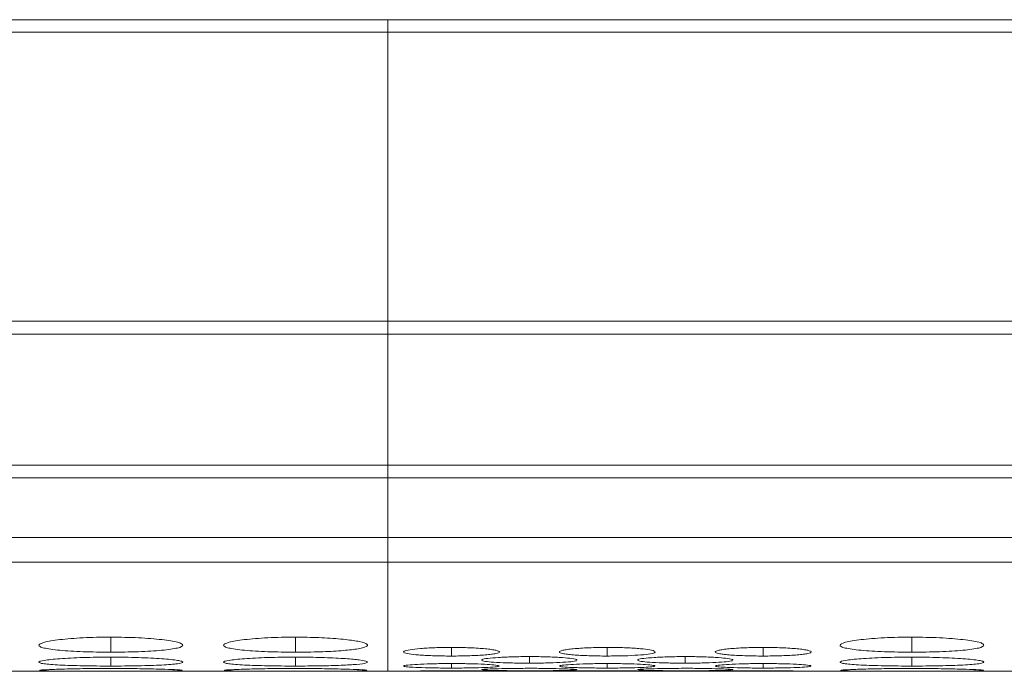
# Model space of a CAD drawing. Units: millimetres. Extents: x 3328 to 3625, y 1837 to 2053.
# Drawn here: x 3398 to 3402, y 1989 to 1992 of the extents above; entities that cross this region are included whole.
import ezdxf

# ---------------------------------------------------------------- set-up
doc = ezdxf.new("R2010")
doc.units = ezdxf.units.MM
doc.layers.add('Греерс', color=7, linetype='Continuous', lineweight=15)

# ---------------------------------------------------------------- blocks, each defined once
blk = doc.blocks.new('ЗВ-150В_сверху')
at = {"layer": 'Греерс', "color": 7, "linetype": 'Continuous', "lineweight": 15}
for p, q in [((-451, -114.046), (-749.5, -114.046)), ((-155.8, -114.046), (-451, -114.046)), ((-451, -114.56), (-451, -114.046)), ((-749.5, -114.56), (-451, -114.56)), ((-451, -114.56), (-155.8, -114.56)), ((-451, -114.56), (-451, -126.605)), ((-451, -126.605), (-749.5, -126.605)), ((-155.8, -126.605), (-451, -126.605)), ((-451, -127.148), (-451, -126.605)), ((-749.5, -127.148), (-451, -127.148)), ((-451, -127.148), (-155.8, -127.148)), ((-451, -127.148), (-451, -132.603)), ((-451, -132.603), (-749.5, -132.603)), ((-155.8, -132.603), (-451, -132.603)), ((-451, -133.141), (-451, -132.603)), ((-749.5, -133.141), (-451, -133.141)), ((-451, -133.141), (-155.8, -133.141)), ((-451, -133.141), (-451, -135.62)), ((-749.5, -135.62), (-451, -135.62)), ((-451, -135.62), (-155.8, -135.62)), ((-451, -136.648), (-451, -135.62)), ((-749.5, -136.648), (-451, -136.648)), ((-451, -136.648), (-155.8, -136.648)), ((-451, -141.2), (-451, -136.648)), ((-749.5, -141.2), (-451, -141.2)), ((-451, -141.2), (-450.17, -141.2)), ((-446.534, -141.2), (-443.67, -141.2)), ((-446.534, -141.2), (-446.384, -141.2)), ((-440.034, -141.2), (-437.17, -141.2)), ((-440.034, -141.2), (-439.884, -141.2)), ((-433.534, -141.2), (-155.8, -141.2)), ((-433.534, -141.2), (-433.384, -141.2))]:
    blk.add_line(p, q, dxfattribs=at)
at = {"layer": 'Греерс', "color": 8, "linetype": 'Continuous', "lineweight": 15}
for p, q in [((-462.549, -139.777), (-462.549, -140.402)), ((-454.849, -139.777), (-454.849, -140.402)), ((-429.149, -139.777), (-429.149, -140.402)), ((-448.35, -140.204), (-448.35, -140.563)), ((-441.85, -140.204), (-441.85, -140.563)), ((-435.35, -140.204), (-435.35, -140.563)), ((-462.549, -140.61), (-462.549, -140.981)), ((-454.849, -140.61), (-454.849, -140.981)), ((-445.1, -140.587), (-445.1, -140.86)), ((-438.6, -140.587), (-438.6, -140.86)), ((-429.149, -140.61), (-429.149, -140.981)), ((-448.35, -140.877), (-448.35, -141.064)), ((-441.85, -140.877), (-441.85, -141.064)), ((-435.35, -140.877), (-435.35, -141.064))]:
    blk.add_line(p, q, dxfattribs=at)
at = {"layer": 'Греерс', "color": 7, "linetype": 'Continuous', "lineweight": 15}
for points, knots in [([(-462.55, -139.777), (-462.748, -139.777), (-462.944, -139.779), (-463.328, -139.788), (-463.519, -139.795), (-463.884, -139.812), (-464.055, -139.823), (-464.379, -139.849), (-464.533, -139.864), (-464.809, -139.896), (-464.931, -139.913), (-465.148, -139.95), (-465.241, -139.97), (-465.464, -140.03), (-465.546, -140.072), (-465.552, -140.133), (-465.534, -140.153), (-465.461, -140.192), (-465.406, -140.211), (-465.255, -140.247), (-465.159, -140.264), (-464.937, -140.295), (-464.812, -140.309), (-464.531, -140.335), (-464.379, -140.347), (-464.056, -140.367), (-463.883, -140.376), (-463.518, -140.389), (-463.331, -140.394), (-462.946, -140.401), (-462.748, -140.402), (-462.549, -140.402)], [0, 0, 0, 0, 0.0625, 0.0625, 0.125, 0.125, 0.1875, 0.1875, 0.25, 0.25, 0.3125, 0.3125, 0.375, 0.375, 0.5, 0.5, 0.5625, 0.5625, 0.625, 0.625, 0.6875, 0.6875, 0.75, 0.75, 0.8125, 0.8125, 0.875, 0.875, 0.9375, 0.9375, 1, 1, 1, 1]), ([(-462.549, -140.402), (-462.351, -140.402), (-462.155, -140.401), (-461.77, -140.394), (-461.579, -140.389), (-461.215, -140.376), (-461.043, -140.367), (-460.72, -140.347), (-460.567, -140.335), (-460.288, -140.309), (-460.162, -140.295), (-459.938, -140.263), (-459.844, -140.247), (-459.621, -140.193), (-459.55, -140.153), (-459.55, -140.092), (-459.567, -140.071), (-459.637, -140.03), (-459.691, -140.01), (-459.842, -139.97), (-459.939, -139.95), (-460.16, -139.914), (-460.285, -139.897), (-460.704, -139.848), (-461.031, -139.822), (-461.58, -139.795), (-461.767, -139.789), (-462.153, -139.78), (-462.351, -139.777), (-462.55, -139.777)], [0, 0, 0, 0, 0.0625, 0.0625, 0.125, 0.125, 0.1875, 0.1875, 0.25, 0.25, 0.3125, 0.3125, 0.375, 0.375, 0.5, 0.5, 0.5625, 0.5625, 0.625, 0.625, 0.6875, 0.6875, 0.75, 0.75, 0.875, 0.875, 0.9375, 0.9375, 1, 1, 1, 1]), ([(-454.85, -139.777), (-455.048, -139.777), (-455.244, -139.779), (-455.628, -139.788), (-455.819, -139.795), (-456.184, -139.812), (-456.355, -139.823), (-456.679, -139.849), (-456.833, -139.864), (-457.109, -139.896), (-457.231, -139.913), (-457.448, -139.95), (-457.541, -139.97), (-457.764, -140.03), (-457.846, -140.072), (-457.852, -140.133), (-457.834, -140.153), (-457.761, -140.192), (-457.706, -140.211), (-457.555, -140.247), (-457.459, -140.264), (-457.237, -140.295), (-457.112, -140.309), (-456.831, -140.335), (-456.679, -140.347), (-456.356, -140.367), (-456.183, -140.376), (-455.818, -140.389), (-455.631, -140.394), (-455.246, -140.401), (-455.048, -140.402), (-454.849, -140.402)], [0, 0, 0, 0, 0.0625, 0.0625, 0.125, 0.125, 0.1875, 0.1875, 0.25, 0.25, 0.3125, 0.3125, 0.375, 0.375, 0.5, 0.5, 0.5625, 0.5625, 0.625, 0.625, 0.6875, 0.6875, 0.75, 0.75, 0.8125, 0.8125, 0.875, 0.875, 0.9375, 0.9375, 1, 1, 1, 1]), ([(-454.849, -140.402), (-454.501, -140.4), (-453.811, -140.394), (-452.926, -140.345), (-452.23, -140.273), (-451.856, -140.179), (-451.819, -140.07), (-452.11, -139.964), (-452.751, -139.869), (-453.593, -139.802), (-454.356, -139.779), (-454.77, -139.778), (-454.85, -139.777)], [0, 0, 0, 0, 0.110214, 0.218324, 0.321931, 0.436828, 0.537704, 0.654167, 0.755115, 0.867725, 0.974526, 1, 1, 1, 1]), ([(-429.15, -139.777), (-429.348, -139.777), (-429.544, -139.779), (-429.928, -139.788), (-430.119, -139.795), (-430.484, -139.812), (-430.655, -139.823), (-430.979, -139.849), (-431.133, -139.864), (-431.409, -139.896), (-431.531, -139.913), (-431.748, -139.95), (-431.841, -139.97), (-432.064, -140.03), (-432.146, -140.072), (-432.152, -140.133), (-432.134, -140.153), (-432.061, -140.192), (-432.006, -140.211), (-431.855, -140.247), (-431.759, -140.264), (-431.537, -140.295), (-431.412, -140.309), (-431.131, -140.335), (-430.979, -140.347), (-430.656, -140.367), (-430.483, -140.376), (-430.118, -140.389), (-429.931, -140.394), (-429.546, -140.401), (-429.348, -140.402), (-429.149, -140.402)], [0, 0, 0, 0, 0.0625, 0.0625, 0.125, 0.125, 0.1875, 0.1875, 0.25, 0.25, 0.3125, 0.3125, 0.375, 0.375, 0.5, 0.5, 0.5625, 0.5625, 0.625, 0.625, 0.6875, 0.6875, 0.75, 0.75, 0.8125, 0.8125, 0.875, 0.875, 0.9375, 0.9375, 1, 1, 1, 1]), ([(-429.149, -140.402), (-428.951, -140.402), (-428.755, -140.401), (-428.37, -140.394), (-428.179, -140.389), (-427.815, -140.376), (-427.643, -140.367), (-427.32, -140.347), (-427.167, -140.335), (-426.888, -140.309), (-426.762, -140.295), (-426.538, -140.263), (-426.444, -140.247), (-426.221, -140.193), (-426.15, -140.153), (-426.15, -140.092), (-426.167, -140.071), (-426.237, -140.03), (-426.291, -140.01), (-426.442, -139.97), (-426.539, -139.95), (-426.76, -139.914), (-426.885, -139.897), (-427.304, -139.848), (-427.631, -139.822), (-428.18, -139.795), (-428.367, -139.789), (-428.753, -139.78), (-428.951, -139.777), (-429.15, -139.777)], [0, 0, 0, 0, 0.0625, 0.0625, 0.125, 0.125, 0.1875, 0.1875, 0.25, 0.25, 0.3125, 0.3125, 0.375, 0.375, 0.5, 0.5, 0.5625, 0.5625, 0.625, 0.625, 0.6875, 0.6875, 0.75, 0.75, 0.875, 0.875, 0.9375, 0.9375, 1, 1, 1, 1]), ([(-448.35, -140.204), (-448.586, -140.206), (-449.053, -140.211), (-449.658, -140.248), (-450.114, -140.298), (-450.351, -140.358), (-450.367, -140.42), (-450.163, -140.477), (-449.726, -140.522), (-449.16, -140.554), (-448.657, -140.562), (-448.39, -140.563), (-448.35, -140.563)], [0, 0, 0, 0, 0.112349, 0.222681, 0.329394, 0.440392, 0.541176, 0.658835, 0.759509, 0.872258, 0.980492, 1, 1, 1, 1]), ([(-448.35, -140.563), (-448.217, -140.563), (-448.087, -140.562), (-447.831, -140.558), (-447.703, -140.555), (-447.46, -140.547), (-447.346, -140.542), (-447.13, -140.53), (-447.028, -140.523), (-446.842, -140.508), (-446.758, -140.499), (-446.609, -140.481), (-446.546, -140.471), (-446.398, -140.44), (-446.35, -140.417), (-446.35, -140.382), (-446.361, -140.37), (-446.408, -140.346), (-446.444, -140.335), (-446.545, -140.312), (-446.609, -140.301), (-446.757, -140.28), (-446.84, -140.271), (-447.119, -140.244), (-447.337, -140.229), (-447.825, -140.209), (-448.085, -140.204), (-448.35, -140.204)], [0, 0, 0, 0, 0.0625, 0.0625, 0.125, 0.125, 0.1875, 0.1875, 0.25, 0.25, 0.3125, 0.3125, 0.375, 0.375, 0.5, 0.5, 0.5625, 0.5625, 0.625, 0.625, 0.6875, 0.6875, 0.75, 0.75, 0.875, 0.875, 1, 1, 1, 1]), ([(-441.85, -140.204), (-441.982, -140.204), (-442.112, -140.205), (-442.368, -140.21), (-442.495, -140.214), (-442.739, -140.224), (-442.854, -140.23), (-443.071, -140.244), (-443.174, -140.253), (-443.359, -140.271), (-443.443, -140.28), (-443.591, -140.301), (-443.654, -140.312), (-443.804, -140.346), (-443.85, -140.37), (-443.849, -140.405), (-443.838, -140.417), (-443.791, -140.439), (-443.754, -140.45), (-443.654, -140.471), (-443.589, -140.481), (-443.441, -140.499), (-443.358, -140.507), (-443.079, -140.531), (-442.862, -140.543), (-442.374, -140.559), (-442.114, -140.563), (-441.85, -140.563)], [0, 0, 0, 0, 0.0625, 0.0625, 0.125, 0.125, 0.1875, 0.1875, 0.25, 0.25, 0.3125, 0.3125, 0.375, 0.375, 0.5, 0.5, 0.5625, 0.5625, 0.625, 0.625, 0.6875, 0.6875, 0.75, 0.75, 0.875, 0.875, 1, 1, 1, 1]), ([(-441.85, -140.563), (-441.612, -140.561), (-441.146, -140.558), (-440.555, -140.528), (-440.094, -140.485), (-439.852, -140.43), (-439.831, -140.368), (-440.031, -140.307), (-440.463, -140.254), (-441.028, -140.217), (-441.532, -140.205), (-441.802, -140.204), (-441.85, -140.204)], [0, 0, 0, 0, 0.112987, 0.220617, 0.32493, 0.439295, 0.540185, 0.657046, 0.75778, 0.870543, 0.977087, 1, 1, 1, 1]), ([(-435.35, -140.204), (-435.482, -140.204), (-435.612, -140.205), (-435.868, -140.21), (-435.995, -140.214), (-436.239, -140.224), (-436.354, -140.23), (-436.571, -140.244), (-436.674, -140.253), (-436.859, -140.271), (-436.943, -140.28), (-437.091, -140.301), (-437.154, -140.312), (-437.304, -140.346), (-437.35, -140.37), (-437.349, -140.405), (-437.338, -140.417), (-437.291, -140.439), (-437.254, -140.45), (-437.154, -140.471), (-437.089, -140.481), (-436.941, -140.499), (-436.858, -140.507), (-436.579, -140.531), (-436.362, -140.543), (-435.874, -140.559), (-435.614, -140.563), (-435.35, -140.563)], [0, 0, 0, 0, 0.0625, 0.0625, 0.125, 0.125, 0.1875, 0.1875, 0.25, 0.25, 0.3125, 0.3125, 0.375, 0.375, 0.5, 0.5, 0.5625, 0.5625, 0.625, 0.625, 0.6875, 0.6875, 0.75, 0.75, 0.875, 0.875, 1, 1, 1, 1]), ([(-435.35, -140.563), (-435.217, -140.563), (-435.087, -140.562), (-434.831, -140.558), (-434.703, -140.555), (-434.46, -140.547), (-434.346, -140.542), (-434.13, -140.53), (-434.028, -140.523), (-433.842, -140.508), (-433.758, -140.499), (-433.609, -140.481), (-433.546, -140.471), (-433.398, -140.44), (-433.35, -140.417), (-433.35, -140.382), (-433.361, -140.37), (-433.408, -140.346), (-433.444, -140.335), (-433.545, -140.312), (-433.609, -140.301), (-433.757, -140.28), (-433.84, -140.271), (-434.119, -140.244), (-434.337, -140.229), (-434.825, -140.209), (-435.085, -140.204), (-435.35, -140.204)], [0, 0, 0, 0, 0.0625, 0.0625, 0.125, 0.125, 0.1875, 0.1875, 0.25, 0.25, 0.3125, 0.3125, 0.375, 0.375, 0.5, 0.5, 0.5625, 0.5625, 0.625, 0.625, 0.6875, 0.6875, 0.75, 0.75, 0.875, 0.875, 1, 1, 1, 1]), ([(-462.55, -140.61), (-462.748, -140.61), (-462.944, -140.611), (-463.328, -140.617), (-463.519, -140.621), (-463.884, -140.632), (-464.055, -140.639), (-464.379, -140.656), (-464.533, -140.665), (-464.809, -140.685), (-464.931, -140.696), (-465.148, -140.719), (-465.241, -140.732), (-465.464, -140.768), (-465.546, -140.794), (-465.552, -140.83), (-465.534, -140.842), (-465.461, -140.865), (-465.406, -140.875), (-465.255, -140.896), (-465.159, -140.905), (-464.937, -140.923), (-464.812, -140.93), (-464.531, -140.945), (-464.379, -140.951), (-464.056, -140.962), (-463.883, -140.967), (-463.518, -140.974), (-463.331, -140.976), (-462.946, -140.98), (-462.748, -140.981), (-462.549, -140.981)], [0, 0, 0, 0, 0.0625, 0.0625, 0.125, 0.125, 0.1875, 0.1875, 0.25, 0.25, 0.3125, 0.3125, 0.375, 0.375, 0.5, 0.5, 0.5625, 0.5625, 0.625, 0.625, 0.6875, 0.6875, 0.75, 0.75, 0.8125, 0.8125, 0.875, 0.875, 0.9375, 0.9375, 1, 1, 1, 1]), ([(-462.549, -140.981), (-462.351, -140.981), (-462.155, -140.98), (-461.77, -140.976), (-461.579, -140.974), (-461.215, -140.967), (-461.043, -140.962), (-460.72, -140.951), (-460.567, -140.945), (-460.288, -140.93), (-460.162, -140.923), (-459.938, -140.905), (-459.844, -140.896), (-459.621, -140.865), (-459.55, -140.842), (-459.55, -140.806), (-459.567, -140.793), (-459.637, -140.768), (-459.691, -140.756), (-459.842, -140.731), (-459.939, -140.719), (-460.16, -140.697), (-460.285, -140.686), (-460.704, -140.655), (-461.031, -140.639), (-461.58, -140.621), (-461.767, -140.617), (-462.153, -140.611), (-462.351, -140.61), (-462.55, -140.61)], [0, 0, 0, 0, 0.0625, 0.0625, 0.125, 0.125, 0.1875, 0.1875, 0.25, 0.25, 0.3125, 0.3125, 0.375, 0.375, 0.5, 0.5, 0.5625, 0.5625, 0.625, 0.625, 0.6875, 0.6875, 0.75, 0.75, 0.875, 0.875, 0.9375, 0.9375, 1, 1, 1, 1]), ([(-454.85, -140.61), (-455.048, -140.61), (-455.244, -140.611), (-455.628, -140.617), (-455.819, -140.621), (-456.184, -140.632), (-456.355, -140.639), (-456.679, -140.656), (-456.833, -140.665), (-457.109, -140.685), (-457.231, -140.696), (-457.448, -140.719), (-457.541, -140.732), (-457.764, -140.768), (-457.846, -140.794), (-457.852, -140.83), (-457.834, -140.842), (-457.761, -140.865), (-457.706, -140.875), (-457.555, -140.896), (-457.459, -140.905), (-457.237, -140.923), (-457.112, -140.93), (-456.831, -140.945), (-456.679, -140.951), (-456.356, -140.962), (-456.183, -140.967), (-455.818, -140.974), (-455.631, -140.976), (-455.246, -140.98), (-455.048, -140.981), (-454.849, -140.981)], [0, 0, 0, 0, 0.0625, 0.0625, 0.125, 0.125, 0.1875, 0.1875, 0.25, 0.25, 0.3125, 0.3125, 0.375, 0.375, 0.5, 0.5, 0.5625, 0.5625, 0.625, 0.625, 0.6875, 0.6875, 0.75, 0.75, 0.8125, 0.8125, 0.875, 0.875, 0.9375, 0.9375, 1, 1, 1, 1]), ([(-454.849, -140.981), (-454.501, -140.979), (-453.811, -140.976), (-452.926, -140.95), (-452.23, -140.911), (-451.856, -140.857), (-451.819, -140.793), (-452.11, -140.728), (-452.751, -140.669), (-453.593, -140.625), (-454.356, -140.611), (-454.77, -140.61), (-454.85, -140.61)], [0, 0, 0, 0, 0.110214, 0.218324, 0.321931, 0.436828, 0.537704, 0.654167, 0.755115, 0.867725, 0.974526, 1, 1, 1, 1]), ([(-447.084, -140.751), (-447.028, -140.767), (-446.923, -140.796), (-446.473, -140.83), (-445.911, -140.853), (-445.407, -140.859), (-445.14, -140.86), (-445.1, -140.86)], [0, 0, 0, 0, 0.256437, 0.475853, 0.721589, 0.957483, 1, 1, 1, 1]), ([(-445.1, -140.587), (-445.336, -140.588), (-445.803, -140.592), (-446.41, -140.621), (-446.858, -140.66), (-447.089, -140.7), (-447.081, -140.724), (-447.078, -140.733)], [0, 0, 0, 0, 0.224986, 0.445933, 0.659635, 0.881914, 1, 1, 1, 1]), ([(-443.122, -140.733), (-443.116, -140.727), (-443.094, -140.705), (-443.289, -140.667), (-443.711, -140.626), (-444.279, -140.597), (-444.782, -140.587), (-445.052, -140.587), (-445.1, -140.587)], [0, 0, 0, 0, 0.079917, 0.313754, 0.51532, 0.740959, 0.954151, 1, 1, 1, 1]), ([(-445.1, -140.86), (-444.867, -140.86), (-444.64, -140.858), (-444.202, -140.849), (-444.004, -140.842), (-443.648, -140.823), (-443.495, -140.813), (-443.254, -140.788), (-443.175, -140.774), (-443.134, -140.759)], [0, 0, 0, 0, 0.25, 0.25, 0.5, 0.5, 0.75, 0.75, 1, 1, 1, 1]), ([(-440.584, -140.751), (-440.528, -140.767), (-440.423, -140.796), (-439.973, -140.83), (-439.411, -140.853), (-438.907, -140.859), (-438.64, -140.86), (-438.6, -140.86)], [0, 0, 0, 0, 0.256435, 0.475859, 0.721588, 0.957493, 1, 1, 1, 1]), ([(-438.6, -140.587), (-438.836, -140.588), (-439.303, -140.592), (-439.91, -140.621), (-440.358, -140.66), (-440.589, -140.7), (-440.581, -140.724), (-440.578, -140.733)], [0, 0, 0, 0, 0.224995, 0.445933, 0.659635, 0.881915, 1, 1, 1, 1]), ([(-436.622, -140.733), (-436.616, -140.727), (-436.594, -140.705), (-436.789, -140.667), (-437.211, -140.626), (-437.779, -140.597), (-438.282, -140.587), (-438.552, -140.587), (-438.6, -140.587)], [0, 0, 0, 0, 0.079917, 0.313754, 0.51532, 0.740959, 0.954151, 1, 1, 1, 1]), ([(-438.6, -140.86), (-438.361, -140.858), (-437.896, -140.856), (-437.308, -140.834), (-436.834, -140.803), (-436.702, -140.774), (-436.634, -140.759)], [0, 0, 0, 0, 0.2572, 0.502206, 0.739662, 1, 1, 1, 1]), ([(-429.15, -140.61), (-429.348, -140.61), (-429.544, -140.611), (-429.928, -140.617), (-430.119, -140.621), (-430.484, -140.632), (-430.655, -140.639), (-430.979, -140.656), (-431.133, -140.665), (-431.409, -140.685), (-431.531, -140.696), (-431.748, -140.719), (-431.841, -140.732), (-432.064, -140.768), (-432.146, -140.794), (-432.152, -140.83), (-432.134, -140.842), (-432.061, -140.865), (-432.006, -140.875), (-431.855, -140.896), (-431.759, -140.905), (-431.537, -140.923), (-431.412, -140.93), (-431.131, -140.945), (-430.979, -140.951), (-430.656, -140.962), (-430.483, -140.967), (-430.118, -140.974), (-429.931, -140.976), (-429.546, -140.98), (-429.348, -140.981), (-429.149, -140.981)], [0, 0, 0, 0, 0.0625, 0.0625, 0.125, 0.125, 0.1875, 0.1875, 0.25, 0.25, 0.3125, 0.3125, 0.375, 0.375, 0.5, 0.5, 0.5625, 0.5625, 0.625, 0.625, 0.6875, 0.6875, 0.75, 0.75, 0.8125, 0.8125, 0.875, 0.875, 0.9375, 0.9375, 1, 1, 1, 1]), ([(-429.149, -140.981), (-428.951, -140.981), (-428.755, -140.98), (-428.37, -140.976), (-428.179, -140.974), (-427.815, -140.967), (-427.643, -140.962), (-427.32, -140.951), (-427.167, -140.945), (-426.888, -140.93), (-426.762, -140.923), (-426.538, -140.905), (-426.444, -140.896), (-426.221, -140.865), (-426.15, -140.842), (-426.15, -140.806), (-426.167, -140.793), (-426.237, -140.768), (-426.291, -140.756), (-426.442, -140.731), (-426.539, -140.719), (-426.76, -140.697), (-426.885, -140.686), (-427.304, -140.655), (-427.631, -140.639), (-428.18, -140.621), (-428.367, -140.617), (-428.753, -140.611), (-428.951, -140.61), (-429.15, -140.61)], [0, 0, 0, 0, 0.0625, 0.0625, 0.125, 0.125, 0.1875, 0.1875, 0.25, 0.25, 0.3125, 0.3125, 0.375, 0.375, 0.5, 0.5, 0.5625, 0.5625, 0.625, 0.625, 0.6875, 0.6875, 0.75, 0.75, 0.875, 0.875, 0.9375, 0.9375, 1, 1, 1, 1]), ([(-465.525, -141.17), (-465.478, -141.177), (-465.368, -141.181), (-465.106, -141.187), (-465.005, -141.189), (-464.779, -141.192), (-464.653, -141.193), (-464.383, -141.195), (-464.239, -141.195), (-463.934, -141.197), (-463.771, -141.197), (-463.435, -141.198), (-463.263, -141.198), (-462.911, -141.198), (-462.73, -141.198), (-462.549, -141.198)], [0, 0, 0, 0, 0.25, 0.25, 0.375, 0.375, 0.5, 0.5, 0.625, 0.625, 0.75, 0.75, 0.875, 0.875, 1, 1, 1, 1]), ([(-462.55, -141.082), (-462.903, -141.083), (-463.6, -141.085), (-464.498, -141.104), (-465.148, -141.126), (-465.517, -141.148), (-465.51, -141.158), (-465.507, -141.163)], [0, 0, 0, 0, 0.2223905, 0.4393286, 0.6463294, 0.8601642, 1, 1, 1, 1]), ([(-459.582, -141.162), (-459.573, -141.16), (-459.538, -141.151), (-459.822, -141.132), (-460.448, -141.108), (-461.294, -141.089), (-462.056, -141.083), (-462.47, -141.082), (-462.55, -141.082)], [0, 0, 0, 0, 0.07506, 0.308074, 0.510046, 0.735351, 0.949033, 1, 1, 1, 1]), ([(-462.549, -141.198), (-462.202, -141.198), (-461.864, -141.198), (-461.208, -141.197), (-460.914, -141.196), (-460.514, -141.193), (-460.391, -141.192), (-460.164, -141.19), (-460.061, -141.188), (-459.789, -141.183), (-459.669, -141.179), (-459.605, -141.173)], [0, 0, 0, 0, 0.25, 0.25, 0.5, 0.5, 0.625, 0.625, 0.75, 0.75, 1, 1, 1, 1]), ([(-457.825, -141.17), (-457.778, -141.177), (-457.668, -141.181), (-457.406, -141.187), (-457.305, -141.189), (-457.079, -141.192), (-456.953, -141.193), (-456.683, -141.195), (-456.539, -141.195), (-456.234, -141.197), (-456.071, -141.197), (-455.735, -141.198), (-455.563, -141.198), (-455.211, -141.198), (-455.03, -141.198), (-454.849, -141.198)], [0, 0, 0, 0, 0.25, 0.25, 0.375, 0.375, 0.5, 0.5, 0.625, 0.625, 0.75, 0.75, 0.875, 0.875, 1, 1, 1, 1]), ([(-454.85, -141.082), (-455.203, -141.083), (-455.9, -141.085), (-456.798, -141.104), (-457.448, -141.126), (-457.817, -141.148), (-457.81, -141.158), (-457.807, -141.163)], [0, 0, 0, 0, 0.2223905, 0.4393286, 0.6463294, 0.8601642, 1, 1, 1, 1]), ([(-451.882, -141.162), (-451.873, -141.16), (-451.838, -141.151), (-452.122, -141.132), (-452.748, -141.108), (-453.594, -141.089), (-454.356, -141.083), (-454.77, -141.082), (-454.85, -141.082)], [0, 0, 0, 0, 0.07506, 0.308074, 0.510046, 0.735351, 0.949033, 1, 1, 1, 1]), ([(-454.849, -141.198), (-454.502, -141.198), (-454.164, -141.198), (-453.508, -141.197), (-453.214, -141.196), (-452.814, -141.193), (-452.691, -141.192), (-452.464, -141.19), (-452.361, -141.188), (-452.089, -141.183), (-451.969, -141.179), (-451.905, -141.173)], [0, 0, 0, 0, 0.25, 0.25, 0.5, 0.5, 0.625, 0.625, 0.75, 0.75, 1, 1, 1, 1]), ([(-450.334, -140.993), (-450.278, -141.003), (-450.173, -141.023), (-449.723, -141.045), (-449.161, -141.06), (-448.657, -141.064), (-448.39, -141.064), (-448.35, -141.064)], [0, 0, 0, 0, 0.2564368, 0.4758527, 0.7215888, 0.9574826, 1, 1, 1, 1]), ([(-448.35, -140.877), (-448.586, -140.878), (-449.053, -140.881), (-449.66, -140.902), (-450.108, -140.93), (-450.339, -140.958), (-450.331, -140.975), (-450.328, -140.98)], [0, 0, 0, 0, 0.224987, 0.445933, 0.659635, 0.881915, 1, 1, 1, 1]), ([(-448.35, -141.181), (-448.586, -141.181), (-449.053, -141.182), (-449.66, -141.187), (-450.108, -141.192), (-450.339, -141.197), (-450.331, -141.198), (-450.328, -141.198)], [0, 0, 0, 0, 0.224986, 0.445933, 0.659635, 0.881915, 1, 1, 1, 1]), ([(-446.372, -140.98), (-446.366, -140.976), (-446.344, -140.961), (-446.539, -140.935), (-446.961, -140.905), (-447.529, -140.884), (-448.032, -140.877), (-448.302, -140.877), (-448.35, -140.877)], [0, 0, 0, 0, 0.079916, 0.313754, 0.51532, 0.740959, 0.954151, 1, 1, 1, 1]), ([(-448.35, -141.064), (-448.117, -141.064), (-447.89, -141.063), (-447.452, -141.057), (-447.254, -141.053), (-446.898, -141.041), (-446.745, -141.034), (-446.504, -141.018), (-446.425, -141.008), (-446.384, -140.998)], [0, 0, 0, 0, 0.25, 0.25, 0.5, 0.5, 0.75, 0.75, 1, 1, 1, 1]), ([(-446.372, -141.198), (-446.366, -141.198), (-446.344, -141.197), (-446.539, -141.193), (-446.961, -141.188), (-447.529, -141.183), (-448.032, -141.181), (-448.302, -141.181), (-448.35, -141.181)], [0, 0, 0, 0, 0.079917, 0.313754, 0.51532, 0.740959, 0.954151, 1, 1, 1, 1]), ([(-447.084, -141.142), (-447.028, -141.148), (-446.923, -141.158), (-446.473, -141.168), (-445.911, -141.175), (-445.407, -141.176), (-445.14, -141.177), (-445.1, -141.177)], [0, 0, 0, 0, 0.2564364, 0.4758525, 0.7215887, 0.9574826, 1, 1, 1, 1]), ([(-445.1, -141.075), (-445.336, -141.076), (-445.803, -141.078), (-446.41, -141.09), (-446.858, -141.107), (-447.089, -141.123), (-447.081, -141.132), (-447.078, -141.136)], [0, 0, 0, 0, 0.224986, 0.445933, 0.659635, 0.881915, 1, 1, 1, 1]), ([(-443.122, -141.136), (-443.116, -141.133), (-443.094, -141.125), (-443.289, -141.11), (-443.711, -141.093), (-444.279, -141.08), (-444.782, -141.075), (-445.052, -141.075), (-445.1, -141.075)], [0, 0, 0, 0, 0.079917, 0.313754, 0.51532, 0.740959, 0.954151, 1, 1, 1, 1]), ([(-445.1, -141.177), (-444.867, -141.177), (-444.64, -141.176), (-444.202, -141.174), (-444.004, -141.172), (-443.648, -141.166), (-443.495, -141.163), (-443.254, -141.155), (-443.175, -141.15), (-443.134, -141.145)], [0, 0, 0, 0, 0.25, 0.25, 0.5, 0.5, 0.75, 0.75, 1, 1, 1, 1]), ([(-443.834, -140.993), (-443.806, -141.004), (-443.736, -141.013), (-443.504, -141.031), (-443.351, -141.039), (-443.08, -141.048), (-442.984, -141.051), (-442.78, -141.056), (-442.671, -141.058), (-442.332, -141.063), (-442.093, -141.064), (-441.85, -141.064)], [0, 0, 0, 0, 0.25, 0.25, 0.5, 0.5, 0.625, 0.625, 0.75, 0.75, 1, 1, 1, 1]), ([(-441.85, -140.877), (-442.086, -140.878), (-442.553, -140.881), (-443.16, -140.902), (-443.608, -140.93), (-443.839, -140.958), (-443.831, -140.975), (-443.828, -140.98)], [0, 0, 0, 0, 0.224987, 0.445933, 0.659635, 0.881915, 1, 1, 1, 1]), ([(-441.85, -141.181), (-442.086, -141.181), (-442.553, -141.182), (-443.16, -141.187), (-443.608, -141.192), (-443.839, -141.197), (-443.831, -141.198), (-443.828, -141.198)], [0, 0, 0, 0, 0.224986, 0.445933, 0.659635, 0.881915, 1, 1, 1, 1]), ([(-439.872, -140.98), (-439.866, -140.976), (-439.844, -140.961), (-440.039, -140.935), (-440.461, -140.905), (-441.029, -140.884), (-441.532, -140.877), (-441.802, -140.877), (-441.85, -140.877)], [0, 0, 0, 0, 0.079916, 0.313754, 0.51532, 0.740959, 0.954151, 1, 1, 1, 1]), ([(-441.85, -141.064), (-441.611, -141.064), (-441.146, -141.062), (-440.558, -141.048), (-440.084, -141.028), (-439.952, -141.008), (-439.884, -140.998)], [0, 0, 0, 0, 0.2572, 0.502205, 0.739663, 1, 1, 1, 1]), ([(-439.872, -141.198), (-439.866, -141.198), (-439.844, -141.197), (-440.039, -141.193), (-440.461, -141.188), (-441.029, -141.183), (-441.532, -141.181), (-441.802, -141.181), (-441.85, -141.181)], [0, 0, 0, 0, 0.079917, 0.313754, 0.51532, 0.740959, 0.954151, 1, 1, 1, 1]), ([(-440.584, -141.142), (-440.528, -141.148), (-440.423, -141.158), (-439.973, -141.168), (-439.411, -141.175), (-438.907, -141.176), (-438.64, -141.177), (-438.6, -141.177)], [0, 0, 0, 0, 0.256435, 0.475858, 0.721587, 0.957493, 1, 1, 1, 1]), ([(-438.6, -141.075), (-438.836, -141.076), (-439.303, -141.078), (-439.91, -141.09), (-440.358, -141.107), (-440.589, -141.123), (-440.581, -141.132), (-440.578, -141.136)], [0, 0, 0, 0, 0.224995, 0.445934, 0.659635, 0.881915, 1, 1, 1, 1]), ([(-436.622, -141.136), (-436.616, -141.133), (-436.594, -141.125), (-436.789, -141.11), (-437.211, -141.093), (-437.779, -141.08), (-438.282, -141.075), (-438.552, -141.075), (-438.6, -141.075)], [0, 0, 0, 0, 0.079917, 0.313754, 0.51532, 0.740959, 0.954151, 1, 1, 1, 1]), ([(-438.6, -141.177), (-438.361, -141.176), (-437.896, -141.176), (-437.308, -141.169), (-436.834, -141.16), (-436.702, -141.15), (-436.634, -141.145)], [0, 0, 0, 0, 0.2572, 0.502205, 0.739662, 1, 1, 1, 1]), ([(-437.334, -140.993), (-437.278, -141.003), (-437.173, -141.023), (-436.723, -141.045), (-436.161, -141.06), (-435.657, -141.064), (-435.39, -141.064), (-435.35, -141.064)], [0, 0, 0, 0, 0.256435, 0.475859, 0.721588, 0.957493, 1, 1, 1, 1]), ([(-435.35, -140.877), (-435.586, -140.878), (-436.053, -140.881), (-436.66, -140.902), (-437.108, -140.93), (-437.339, -140.958), (-437.331, -140.975), (-437.328, -140.98)], [0, 0, 0, 0, 0.224996, 0.445934, 0.659636, 0.881915, 1, 1, 1, 1]), ([(-435.35, -141.181), (-435.586, -141.181), (-436.053, -141.182), (-436.66, -141.187), (-437.108, -141.192), (-437.339, -141.197), (-437.331, -141.198), (-437.328, -141.198)], [0, 0, 0, 0, 0.224996, 0.445933, 0.659635, 0.881915, 1, 1, 1, 1]), ([(-433.372, -140.98), (-433.366, -140.976), (-433.344, -140.961), (-433.539, -140.935), (-433.961, -140.905), (-434.529, -140.884), (-435.032, -140.877), (-435.302, -140.877), (-435.35, -140.877)], [0, 0, 0, 0, 0.079917, 0.313758, 0.51532, 0.740967, 0.954151, 1, 1, 1, 1]), ([(-435.35, -141.064), (-435.117, -141.064), (-434.89, -141.063), (-434.452, -141.057), (-434.254, -141.053), (-433.898, -141.041), (-433.745, -141.034), (-433.504, -141.018), (-433.425, -141.008), (-433.384, -140.998)], [0, 0, 0, 0, 0.25, 0.25, 0.5, 0.5, 0.75, 0.75, 1, 1, 1, 1]), ([(-433.372, -141.198), (-433.366, -141.198), (-433.344, -141.197), (-433.539, -141.193), (-433.961, -141.188), (-434.529, -141.183), (-435.032, -141.181), (-435.302, -141.181), (-435.35, -141.181)], [0, 0, 0, 0, 0.079917, 0.313759, 0.515319, 0.740967, 0.954151, 1, 1, 1, 1]), ([(-432.125, -141.17), (-432.078, -141.177), (-431.968, -141.181), (-431.706, -141.187), (-431.605, -141.189), (-431.379, -141.192), (-431.253, -141.193), (-430.983, -141.195), (-430.839, -141.195), (-430.534, -141.197), (-430.371, -141.197), (-430.035, -141.198), (-429.863, -141.198), (-429.511, -141.198), (-429.33, -141.198), (-429.149, -141.198)], [0, 0, 0, 0, 0.25, 0.25, 0.375, 0.375, 0.5, 0.5, 0.625, 0.625, 0.75, 0.75, 0.875, 0.875, 1, 1, 1, 1]), ([(-429.15, -141.082), (-429.503, -141.083), (-430.2, -141.085), (-431.098, -141.104), (-431.748, -141.126), (-432.117, -141.148), (-432.11, -141.158), (-432.107, -141.163)], [0, 0, 0, 0, 0.22239, 0.439323, 0.646327, 0.860161, 1, 1, 1, 1]), ([(-426.182, -141.162), (-426.173, -141.16), (-426.138, -141.151), (-426.422, -141.132), (-427.048, -141.108), (-427.894, -141.089), (-428.656, -141.083), (-429.07, -141.082), (-429.15, -141.082)], [0, 0, 0, 0, 0.075058, 0.308072, 0.510045, 0.735351, 0.949033, 1, 1, 1, 1]), ([(-429.149, -141.198), (-428.802, -141.198), (-428.464, -141.198), (-427.808, -141.197), (-427.514, -141.196), (-427.114, -141.193), (-426.991, -141.192), (-426.764, -141.19), (-426.661, -141.188), (-426.389, -141.183), (-426.269, -141.179), (-426.205, -141.173)], [0, 0, 0, 0, 0.25, 0.25, 0.5, 0.5, 0.625, 0.625, 0.75, 0.75, 1, 1, 1, 1]), ([(-450.334, -141.199), (-450.278, -141.2), (-450.173, -141.2), (-449.723, -141.199), (-449.161, -141.197), (-448.657, -141.196), (-448.39, -141.196), (-448.35, -141.196)], [0, 0, 0, 0, 0.256437, 0.475853, 0.721589, 0.957483, 1, 1, 1, 1]), ([(-448.35, -141.196), (-448.112, -141.196), (-447.649, -141.197), (-447.046, -141.199), (-446.774, -141.199), (-446.641, -141.2)], [0, 0, 0, 0, 0.347713, 0.678965, 1, 1, 1, 1]), ([(-443.834, -141.199), (-443.778, -141.2), (-443.673, -141.2), (-443.223, -141.199), (-442.661, -141.197), (-442.157, -141.196), (-441.89, -141.196), (-441.85, -141.196)], [0, 0, 0, 0, 0.256435, 0.47586, 0.721597, 0.957493, 1, 1, 1, 1]), ([(-441.85, -141.196), (-441.612, -141.196), (-441.149, -141.197), (-440.546, -141.199), (-440.274, -141.199), (-440.141, -141.2)], [0, 0, 0, 0, 0.347726, 0.678966, 1, 1, 1, 1]), ([(-437.334, -141.199), (-437.278, -141.2), (-437.173, -141.2), (-436.723, -141.199), (-436.161, -141.197), (-435.657, -141.196), (-435.39, -141.196), (-435.35, -141.196)], [0, 0, 0, 0, 0.256435, 0.475859, 0.721587, 0.957493, 1, 1, 1, 1]), ([(-435.35, -141.196), (-435.178, -141.196), (-435.009, -141.196), (-434.68, -141.197), (-434.518, -141.197), (-434.224, -141.198), (-434.087, -141.199), (-433.841, -141.199), (-433.732, -141.2), (-433.641, -141.2)], [0, 0, 0, 0, 0.25, 0.25, 0.5, 0.5, 0.75, 0.75, 1, 1, 1, 1])]:
    blk.add_open_spline(points, degree=3, knots=knots, dxfattribs=at)

msp = doc.modelspace()

# ---------------------------------------------------------------- block references
at = {"xscale": 0.1, "yscale": 0.1, "zscale": 0.1}
msp.add_blockref('ЗВ-150В_сверху', (3444.7676, 2003.2598), dxfattribs=at)

doc.saveas('drawing.dxf')
